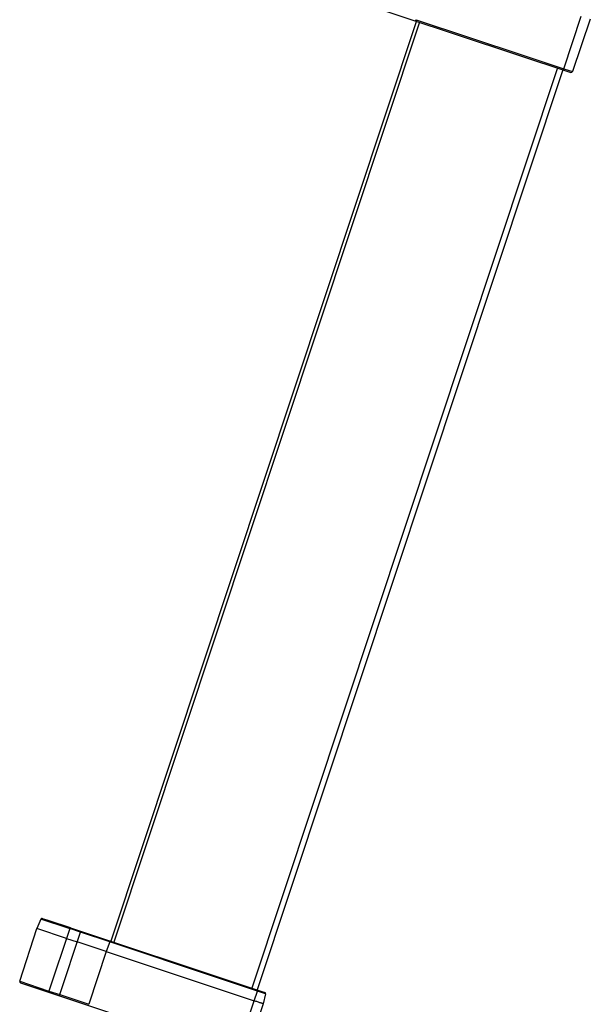
# Model space of a CAD drawing. Units: millimetres. Extents: x 0 to 1189, y 0 to 841.
# Drawn here: x 78 to 123, y 143 to 221 of the extents above; entities that cross this region are included whole.
import ezdxf

# ---------------------------------------------------------------- set-up
doc = ezdxf.new("R2010")
doc.units = ezdxf.units.MM
doc.header["$LTSCALE"] = 65.395
doc.layers.add('7_ALL_FEATURES', color=7, linetype='CONTINUOUS')

msp = doc.modelspace()

# ---------------------------------------------------------------- linework, layer by layer
at = {"layer": '7_ALL_FEATURES', "color": 7, "linetype": 'Continuous'}
for p, q in [((103.7695, 222.7424), (121.5266, 216.841)), ((109.2404, 220.9242), (84.9369, 147.7549)), ((109.4957, 220.8394), (85.1921, 147.6701)), ((109.2113, 221.0277), (117.7016, 218.2061)), ((120.9626, 217.1224), (122.3529, 221.3084)), ((123.067, 221.0711), (121.6401, 216.8973)), ((117.7016, 218.2061), (120.9627, 217.1227)), ((120.4565, 217.1967), (96.1529, 144.0273)), ((120.8919, 217.052), (96.5883, 143.8826)), ((120.9626, 217.1224), (121.6399, 216.8974)), ((79.497, 149.5627), (79.5318, 149.5512)), ((79.4982, 149.5622), (79.9443, 149.4142)), ((77.7065, 144.5614), (79.0603, 148.7593)), ((79.3861, 149.513), (79.0603, 148.7593)), ((81.423, 147.9746), (79.0603, 148.7593)), ((81.6361, 148.7655), (79.3861, 149.513)), ((79.911, 149.4252), (97.192, 143.682)), ((79.9443, 149.4142), (81.7067, 148.8288)), ((81.7066, 148.8284), (80.0044, 143.7037)), ((81.6807, 148.7506), (81.6361, 148.7655)), ((80.889, 143.5038), (82.5631, 148.5438)), ((82.5372, 148.4658), (81.6807, 148.7505)), ((84.8664, 147.692), (82.5371, 148.4657)), ((81.4229, 147.9743), (82.2794, 147.6897)), ((84.5812, 146.925), (82.2793, 147.6895)), ((84.8664, 147.692), (84.5812, 146.925)), ((93.3477, 144.8733), (84.8662, 147.691)), ((84.5812, 146.9249), (83.2056, 142.7341)), ((84.581, 146.924), (93.0822, 144.0997)), ((96.6052, 143.7908), (93.3477, 144.8733)), ((77.7065, 144.5614), (80.0324, 143.7882)), ((77.7638, 144.4484), (95.5209, 138.547)), ((78.2316, 144.2928), (80.0043, 143.7034)), ((93.0822, 144.0997), (96.3472, 143.0147)), ((80.0325, 143.7884), (80.889, 143.5038)), ((80.8609, 143.4191), (80.889, 143.5037)), ((80.8889, 143.5035), (83.2056, 142.7341)), ((96.3471, 143.0144), (96.6051, 143.7904)), ((97.2509, 143.5759), (96.6051, 143.7904)), ((97.2512, 143.5758), (97.0613, 142.7771)), ((94.9569, 138.8284), (96.3471, 143.0144)), ((97.0613, 142.7771), (95.6344, 138.6033))]:
    msp.add_line(p, q, dxfattribs=at)
for centre, start, end in [((121.555, 216.9264), 251.626079, 341.1236), ((79.4699, 149.4768), 72.486594, 156.625448), ((77.7935, 144.5335), 162.173412, 250.729707), ((97.1636, 143.5966), 346.625295, 71.616379)]:
    msp.add_arc(centre, 0.09, start, end, dxfattribs=at)
for points, knots in [([(109.2177, 220.9318), (109.2061, 220.9356), (109.1968, 220.9776), (109.2046, 221.0075), (109.2112, 221.0277)], [0, 0, 0, 0, 0.3633295, 1, 1, 1, 1]), ([(120.9348, 217.0377), (120.9328, 217.0371), (120.9384, 217.0459), (120.9389, 217.0518), (120.9453, 217.069), (120.9523, 217.0918), (120.9592, 217.1121), (120.9626, 217.1225)], [0, 0, 0, 0, 0.0693691, 0.1620979, 0.2914015, 0.630517, 1, 1, 1, 1]), ([(84.9267, 147.7583), (84.9159, 147.7618), (84.885, 147.7372), (84.8734, 147.7105), (84.8665, 147.692)], [0, 0, 0, 0, 0.3637024, 1, 1, 1, 1]), ([(96.6316, 143.8683), (96.6311, 143.8685), (96.6308, 143.8651), (96.6288, 143.8623), (96.6267, 143.8545), (96.6219, 143.841), (96.6147, 143.819), (96.6085, 143.8006), (96.6051, 143.7904)], [0, 0, 0, 0, 0.0187808, 0.0742964, 0.164968, 0.2874417, 0.6106618, 1, 1, 1, 1]), ([(97.061, 142.7772), (97.0607, 142.776), (97.0539, 142.7811), (97.0459, 142.7816), (97.0282, 142.7908), (97.0056, 142.7991), (96.9752, 142.8086), (96.9227, 142.8217), (96.8439, 142.8448), (96.739, 142.8859), (96.6188, 142.9316), (96.4845, 142.969), (96.3936, 142.9993), (96.3471, 143.0144)], [0, 0, 0, 0, 0.0048147, 0.0192835, 0.0433754, 0.0766246, 0.1185368, 0.168849, 0.2930384, 0.4448924, 0.6179081, 0.8052525, 1, 1, 1, 1])]:
    msp.add_open_spline(points, degree=3, knots=knots, dxfattribs=at)

doc.saveas('drawing.dxf')
